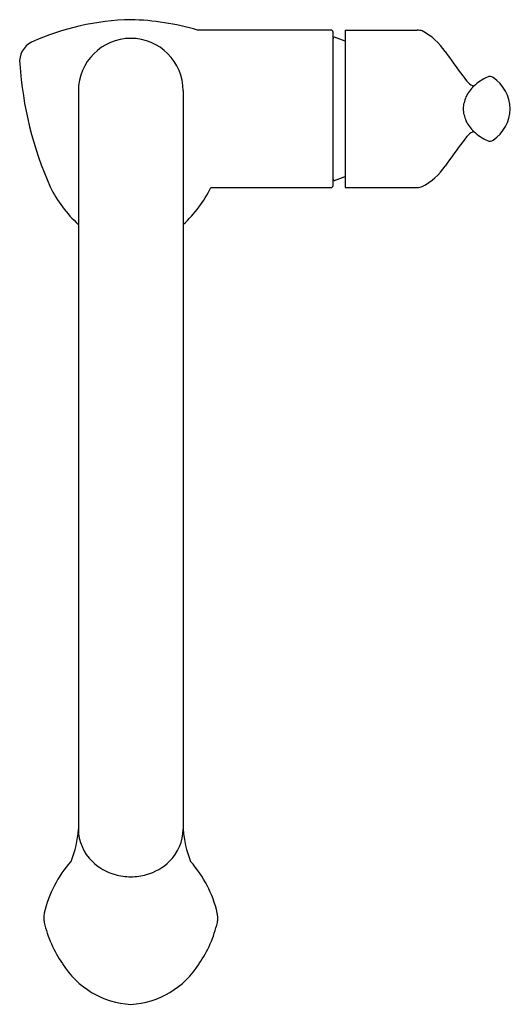
# Model space of a CAD drawing. Extents: x 4318.7 to 4323.8, y 170.9 to 181.3.
import ezdxf

# ---------------------------------------------------------------- set-up
doc = ezdxf.new("R2010")
doc.units = 0
doc.header["$LTSCALE"] = 0.64311
doc.layers.get('0').update_dxf_attribs({"color": 255, "linetype": 'CONTINUOUS'})
doc.layers.get('DEFPOINTS').update_dxf_attribs({"linetype": 'CONTINUOUS'})
doc.styles.get("Standard").update_dxf_attribs({"font": 'txt', "width": 0.8})

msp = doc.modelspace()

# ---------------------------------------------------------------- linework, layer by layer
for p, q in [((4321.963, 181.152), (4320.558, 181.152)), ((4321.983, 179.518), (4321.983, 181.132)), ((4322.109, 181.152), (4322.865, 181.152)), ((4322.109, 181.152), (4322.109, 179.498)), ((4319.306, 180.514), (4319.306, 172.759)), ((4320.408, 180.514), (4320.408, 172.759)), ((4320.699, 179.498), (4321.963, 179.498)), ((4322.109, 179.498), (4322.865, 179.498))]:
    msp.add_line(p, q)
for centre, radius, start, end in [((4319.92, 178.551), 2.711, 91.3436, 114.0721), ((4319.793, 178.551), 2.711, 73.6157, 88.6564), ((4321.962, 181.131), 0.0203, 1.8348, 88.1652), ((4321.994, 181.065), 0.0118, 73.0299, 180.2708), ((4321.715, 180.134), 0.984, 66.4304, 73.303), ((4322.857, 180.953), 0.199, 72.0627, 87.5905), ((4322.62, 180.567), 0.648, 33.6805, 62.6318), ((4318.923, 180.819), 0.234, 117.7958, 185.2496), ((4319.857, 180.514), 0.551, 90, 180), ((4319.857, 180.514), 0.551, 0, 90), ((4335.658, 189.742), 15.295, 215.1956, 216.3737), ((4322.499, 181.056), 3.817, 183.8758, 203.984), ((4324.147, 181.276), 1.006, 216.9539, 222.3321), ((4323.818, 180.186), 0.519, 114.324, 133.573), ((4323.629, 180.605), 0.0591, 55.7516, 114.8064), ((4323.736, 180.268), 0.403, 133.2197, 153.0143), ((4323.568, 180.791), 0.254, 229.5061, 244.7954), ((4323.422, 180.307), 0.422, 2.4539, 55.321), ((4323.758, 180.29), 0.413, 157.1273, 175.2036), ((4323.758, 180.36), 0.413, 184.7964, 202.8727), ((4323.422, 180.343), 0.422, 304.679, 357.5461), ((4323.736, 180.381), 0.403, 206.9857, 226.7803), ((4324.147, 179.374), 1.006, 137.6679, 143.0461), ((4323.568, 179.859), 0.254, 115.2046, 130.4939), ((4323.818, 180.464), 0.519, 226.427, 245.676), ((4335.658, 170.908), 15.295, 143.6263, 144.8044), ((4323.629, 180.045), 0.0591, 245.1936, 304.2484), ((4322.62, 180.083), 0.648, 297.3682, 326.3195), ((4321.995, 179.585), 0.0118, 179.9825, 286.7168), ((4321.715, 180.516), 0.984, 286.697, 293.5696), ((4320.205, 180.092), 1.331, 206.2176, 227.4508), ((4319.508, 180.092), 1.331, 312.5492, 333.487), ((4321.961, 179.52), 0.0217, 275.1607, 354.8393), ((4322.857, 179.697), 0.199, 272.4095, 287.9373), ((4318.246, 172.823), 1.062, 337.7398, 356.5601), ((4319.781, 172.763), 0.475, 180.4977, 225.8968), ((4319.933, 172.763), 0.475, 314.1032, 359.5023), ((4321.468, 172.823), 1.062, 183.4399, 202.2602), ((4320.155, 171.599), 1.239, 138.4425, 166.9566), ((4319.842, 172.823), 0.561, 225.608, 254.4156), ((4319.871, 172.823), 0.561, 285.5844, 314.392), ((4319.558, 171.599), 1.239, 13.0434, 41.5575), ((4319.886, 173.074), 0.815, 256.2284, 267.9607), ((4319.828, 173.074), 0.815, 272.0393, 283.7716), ((4319.202, 171.822), 0.26, 167.5346, 178.4753), ((4320.511, 171.822), 0.26, 1.5247, 12.4654), ((4319.236, 171.838), 0.294, 181.7729, 191.4303), ((4320.158, 172.055), 1.241, 192.7831, 214.772), ((4319.556, 172.055), 1.241, 325.228, 347.2169), ((4320.478, 171.838), 0.294, 348.5697, 358.2271), ((4319.909, 171.824), 0.906, 211.7844, 266.709), ((4319.805, 171.824), 0.906, 273.291, 328.2156)]:
    msp.add_arc(centre, radius, start, end)

# ---------------------------------------------------------------- texts
at = {"layer": 'DEFPOINTS'}
for tag, p, s in [('MODELNUMBER', (4319.853, 180.087), '24276'), ('TRADENAME', (4319.853, 180.086), 'VALTON'), ('PRODUCT', (4319.853, 180.084), 'KITCHEN SINK FAUCET')]:
    msp.add_attdef(tag, p, s, height=0.001, dxfattribs=at)

doc.saveas('drawing.dxf')
